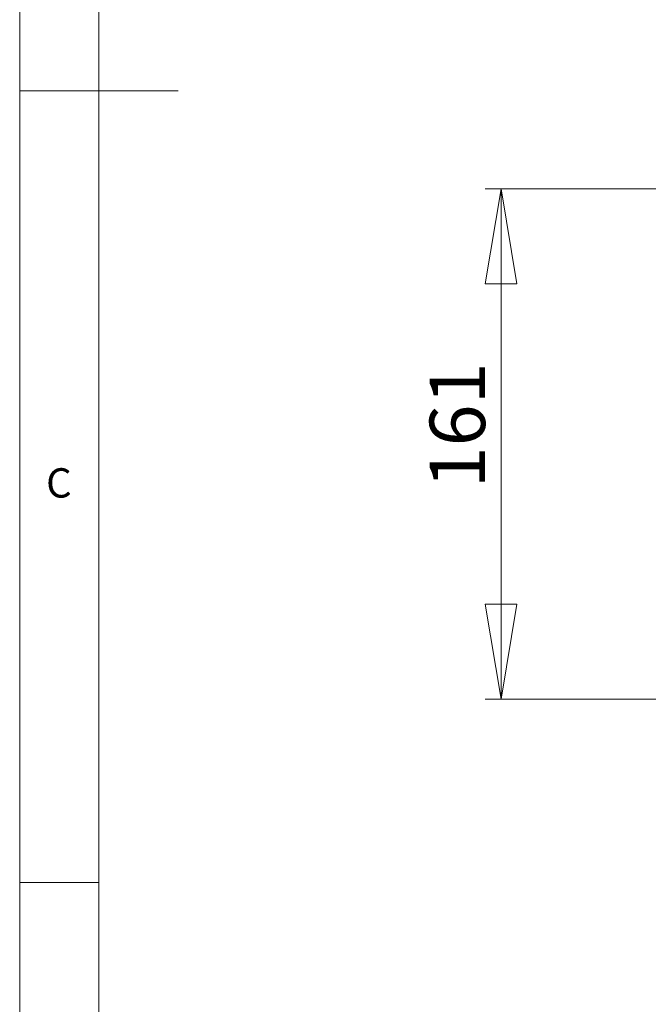
# Model space of a CAD drawing. Units: millimetres. Extents: x 5 to 292, y 5 to 205.
# Drawn here: x 5 to 45, y 47 to 110 of the extents above; entities that cross this region are included whole.
import ezdxf

# ---------------------------------------------------------------- set-up
doc = ezdxf.new("R2010")
doc.units = ezdxf.units.MM
doc.styles.add('SLDTEXTSTYLE0', font='TXT', dxfattribs={"width": 0.75})
doc.dimstyles.new('SLDDIMSTYLE0', dxfattribs={"dimtxt": 3.5, "dimasz": 6, "dimexe": 0, "dimexo": 0.0625, "dimgap": 0.875, "dimtad": 1, "dimdec": 0, "dimlfac": 5, "dimrnd": 1e-09, "dimzin": 12, "dimdsep": 46, "dimtxsty": 'SLDTEXTSTYLE0', "dimblk1": 'CLOSED', "dimblk2": 'CLOSED', "dimsah": 1, "dimcen": 0.09, "dimadec": 0, "dimazin": 3, "dimtfac": 1, "dimtdec": 0, "dimtofl": 0, "dimtmove": 0, "dimatfit": 3, "dimldrblk": 'CLOSED', "dimfxl": 1, "dimfrac": 2, "dimtolj": 1, "dimtzin": 12, "dimarcsym": 0})

# ---------------------------------------------------------------- blocks, each defined once
blk = doc.blocks.new('_Closed')
at = {"color": 0, "linetype": 'ByBlock', "lineweight": -2}
for p, q in [((-1, 0.166667), (0, 0)), ((-1, 0.166667), (-1, -0.166667)), ((0, 0), (-1, -0.166667)), ((0, 0), (-1, 0))]:
    blk.add_line(p, q, dxfattribs=at)
blk = doc.blocks.new('_D_3')
at = {"color": 7, "linetype": 'Continuous', "lineweight": 0}
for p, q in [((67.099, 98.82), (34.397, 98.82)), ((35.397, 66.576), (35.397, 98.82)), ((67.099, 66.576), (34.397, 66.576))]:
    blk.add_line(p, q, dxfattribs=at)
at = {"color": 7, "linetype": 'Continuous', "lineweight": 18, "xscale": 6, "yscale": 6}
for p, rotation in [((35.397, 98.82, 30.543), 90.00000000000033), ((35.397, 66.576, 30.543), 270.0000000000003)]:
    blk.add_blockref('_Closed', p, dxfattribs=dict(at, rotation=rotation))
at = {"color": 7, "linetype": 'Continuous', "lineweight": 18, "insert": (30.885, 79.898), "char_height": 3.5, "attachment_point": 1, "rotation": 90, "style": 'SLDTEXTSTYLE0'}
blk.add_mtext('161', dxfattribs=at)

msp = doc.modelspace()

# ---------------------------------------------------------------- linework, layer by layer
at = {"color": 7, "linetype": 'Continuous', "lineweight": 18}
for p, q in [((5, 205), (5, 5)), ((10, 200), (10, 10)), ((5, 105), (15, 105)), ((10, 55), (5, 55))]:
    msp.add_line(p, q, dxfattribs=at)

# ---------------------------------------------------------------- texts
at = {"color": 7, "linetype": 'Continuous', "lineweight": 0, "insert": (6.667, 81.168), "char_height": 1.852, "attachment_point": 1, "style": 'SLDTEXTSTYLE0'}
msp.add_mtext('C', dxfattribs=at)

# ---------------------------------------------------------------- dimensions: what is measured, and where the dimension line sits
at = {"color": 7, "linetype": 'Continuous', "lineweight": 18}
dim = msp.add_linear_dim(base=(35.397, 98.82), p1=(68.099, 66.576), p2=(68.099, 98.82), angle=90, dimstyle='SLDDIMSTYLE0', dxfattribs=at)
dim.commit()
dim.dimension.update_dxf_attribs({"geometry": '_D_3', "text_midpoint": (35.397, 83.777), "dimtype": 160})

doc.saveas('drawing.dxf')
